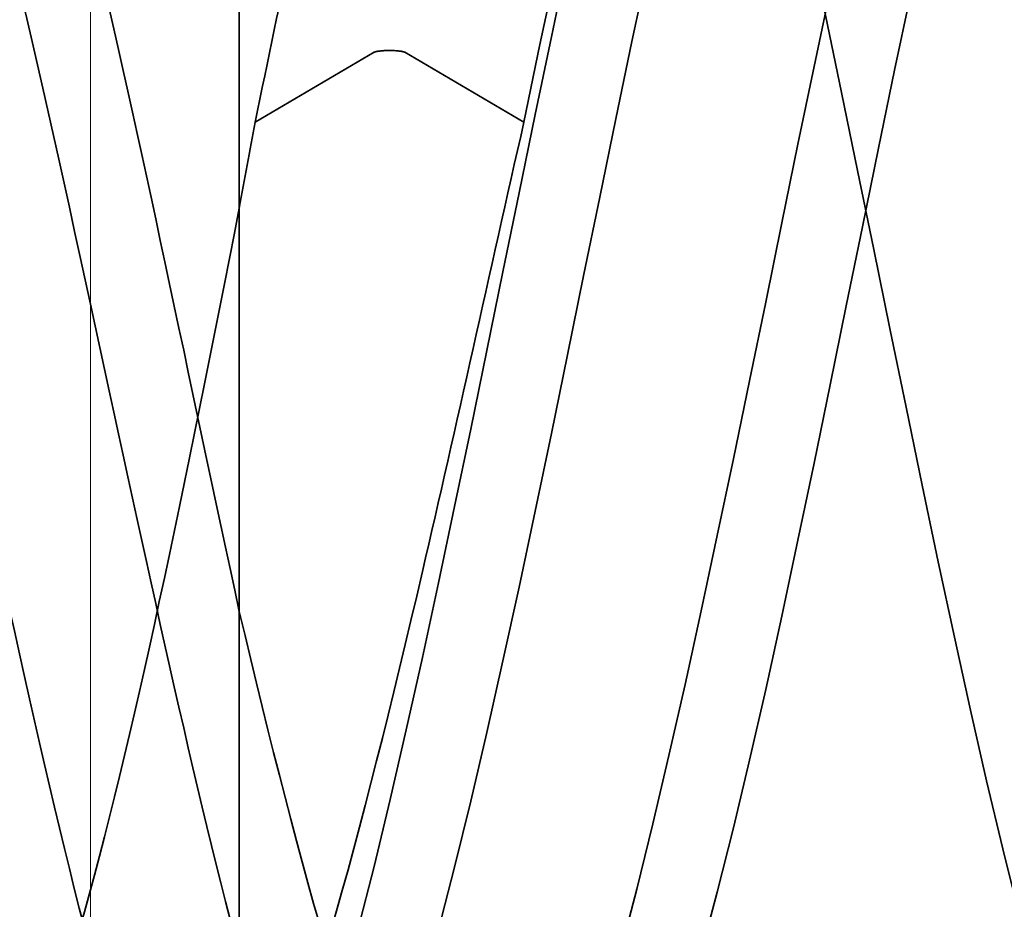
# Model space of a CAD drawing. Units: inches. Extents: x 0.6 to 33.4, y 0.6 to 21.4.
# Drawn here: x 7.8 to 7.8, y 7.9 to 7.9 of the extents above; entities that cross this region are included whole.
import ezdxf

# ---------------------------------------------------------------- set-up
doc = ezdxf.new("R2010")
doc.units = ezdxf.units.IN
doc.header["$LTSCALE"] = 2
doc.header["$MEASUREMENT"] = 0
doc.linetypes.add('DASHED', pattern=[0.2067, 0.1654, -0.0413])
doc.layers.add('Hatch (ANSI)', color=7, linetype='Continuous', lineweight=18)
doc.layers.add('Hidden (ANSI)', color=7, linetype='DASHED', lineweight=35)

msp = doc.modelspace()

# ---------------------------------------------------------------- hatches: boundary and pattern name
at = {"layer": 'Hatch (ANSI)', "true_color": 0x804000}
h = msp.add_hatch(dxfattribs=at)
h.set_pattern_fill('INSUL', color=36, scale=0.75, angle=90, style=0)
h.set_pattern_definition([(90, (0, 0), (-0.28125, 1.722159561300965e-17), []), (90, (-0.09375, 5.740531871003218e-18), (-0.28125, 1.722159561300965e-17), [0.09375, -0.09375]), (90, (-0.1875, 1.148106374200644e-17), (-0.28125, 1.722159561300965e-17), [0.09375, -0.09375])])
h.paths.add_polyline_path([(8.18985513384365, 2.474202061089554), (7.68985513384365, 2.474202061089557), (7.68985513384365, 14.32333723963226), (8.18985513384365, 14.32333723963226)])

# ---------------------------------------------------------------- linework, layer by layer
at = {"layer": 'Hidden (ANSI)', "ltscale": 0.1176106333732605}
msp.add_line((7.790855133843634, 7.981337239632268), (7.790855133843627, 7.895228428631135), dxfattribs=at)
at = {"layer": 'Hidden (ANSI)', "ltscale": 0.02866422943770885}
for p, q in [((7.799386723417144, 7.930604923129667), (7.791855133843653, 7.926177087996576)), ((7.808855133843654, 7.926177087996576), (7.801323544270167, 7.930604923129667))]:
    msp.add_line(p, q, dxfattribs=at)
at = {"layer": 'Hidden (ANSI)', "ltscale": 0.07146215438842773}
msp.add_line((7.790855133843642, 7.895228428631135), (7.790855133843634, 7.851566448265417), dxfattribs=at)
at = {"layer": 'Hidden (ANSI)', "ltscale": 0.00241186679340899}
msp.add_ellipse((7.800355133843657, 7.930567174189868), major_axis=(0.001000000000000059, 1.528127471455947e-17), ratio=0.1513822825272975, start_param=0.2520210537612523, end_param=2.889571599828345, dxfattribs=at)
at = {"layer": 'Hidden (ANSI)', "ltscale": 1.076981782913208}
for points, knots in [([(8.414355133843658, 7.976482378325842), (8.408915855227782, 7.986631734344544), (8.403476576611908, 7.979457555076883), (8.398037297996032, 7.95941495468514), (8.392598019380157, 7.939372354293397), (8.38715874076428, 7.907907400998679), (8.3817194621484, 7.884559606403483), (8.37628018353252, 7.861211811808285), (8.37084090491664, 7.847665713005458), (8.36540162630076, 7.852333340747034), (8.359962347684878, 7.857000968488608), (8.354523069068998, 7.879545554689947), (8.34908379045312, 7.905967072097603), (8.34364451183724, 7.932388589505259), (8.338205233221364, 7.96078073275317), (8.33276595460549, 7.973512183364043), (8.327326675989616, 7.986243633974915), (8.321887397373741, 7.982395821215556), (8.316448118757865, 7.964358209368702), (8.311008840141989, 7.946320597521848), (8.305569561526113, 7.915394595425005), (8.300130282910233, 7.890785029830338), (8.294691004294354, 7.866175464235672), (8.289251725678472, 7.84965790867387), (8.283812447062592, 7.851489647353226), (8.278373168446711, 7.853321386032584), (8.272933889830831, 7.873370259500644), (8.267494611214953, 7.899186060313053), (8.262055332599076, 7.925001861125464), (8.256616053983198, 7.954721986205397), (8.251176775367322, 7.969890449828431), (8.245737496751447, 7.985058913451465), (8.240298218135573, 7.984581315051825), (8.234858939519698, 7.968754239829677), (8.229419660903822, 7.952927164607528), (8.223980382287944, 7.922892531778167), (8.218541103672067, 7.897301634135488), (8.213101825056189, 7.871710736492808), (8.207662546440307, 7.852409950410504), (8.202223267824428, 7.851384926401385), (8.196783989208546, 7.850359902392268), (8.191344710592665, 7.867684595662573), (8.185905431976785, 7.892600495243157), (8.180466153360907, 7.917516394823742), (8.175026874745031, 7.948225825269327), (8.169587596129155, 7.965658449278687), (8.164148317513279, 7.983091073288049), (8.158709038897404, 7.985989131733242), (8.15326976028153, 7.972552950987418), (8.147830481665654, 7.959116770241594), (8.14239120304978, 7.930315767127412), (8.1369519244339, 7.904035159183318), (8.131512645818022, 7.877754551239222), (8.12607336720214, 7.855890477251427), (8.120634088586261, 7.852020371241867), (8.11519480997038, 7.848150265232309), (8.109755531354498, 7.862553354307416), (8.10431625273862, 7.886285422867733), (8.09887697412274, 7.91001749142805), (8.093437695506863, 7.94136627711762), (8.087998416890986, 7.960864407588294), (8.082559138275112, 7.980362538058967), (8.077119859659238, 7.986603228447823), (8.071680581043363, 7.975711054529105), (8.066241302427487, 7.964818880610387), (8.060802023811611, 7.93757970979924), (8.055362745195733, 7.910908872912192), (8.049923466579855, 7.884238036025145), (8.044484187963974, 7.86005982676156), (8.039044909348094, 7.853388740646295), (8.033605630732213, 7.846717654531029), (8.028166352116331, 7.858035008630881), (8.022727073500452, 7.880312806759988), (8.017287794884574, 7.902590604889096), (8.011848516268696, 7.934221509911504), (8.00640923765282, 7.955562955385314), (8.000969959036944, 7.976904400859123), (7.995530680421069, 7.986416607240313), (7.990091401805194, 7.978192562202832), (7.98465212318932, 7.96996851716535), (7.979212844573444, 7.944601583344045), (7.973773565957566, 7.917844445736681), (7.968334287341689, 7.891087308129316), (7.962895008725808, 7.864870487008992), (7.957455730109928, 7.855474441325158), (7.952016451494047, 7.846078395641324), (7.946577172878166, 7.854181047559864), (7.941137894262286, 7.874750708023737), (7.935698615646406, 7.895320368487611), (7.930259337030528, 7.926872942033435), (7.924820058414652, 7.949814505507645), (7.919380779798776, 7.972756068981858), (7.913941501182903, 7.985431394757592), (7.908502222567027, 7.979969195922693), (7.903062943951152, 7.974506997087793), (7.897623665335277, 7.951301369817315), (7.8921843867194, 7.924762843154397), (7.886745108103522, 7.898224316491481), (7.881305829487642, 7.870267637988452), (7.875866550871761, 7.858253705621562), (7.870427272255881, 7.846239773254671), (7.86498799364, 7.851035389009028), (7.85954871502412, 7.869662509701295), (7.85410943640824, 7.888289630393563), (7.848670157792362, 7.919404314281782), (7.843230879176485, 7.943684564566937), (7.837791600560609, 7.967964814852091), (7.832352321944733, 7.983658818014394), (7.826913043328859, 7.981020710012443), (7.821473764712985, 7.978382602010491), (7.816034486097109, 7.957602721626227), (7.810595207481232, 7.931585226385759), (7.805155928865355, 7.905567731145292), (7.799716650249477, 7.876189776324122), (7.794277371633595, 7.861694862356179), (7.793469959036951, 7.859543221127356), (7.792662546440307, 7.857698682688988), (7.791855133843663, 7.856192100938718)], [0, 0, 0, 0, 1.235276945094198, 1.235276945094198, 1.235276945094198, 2.470553890188397, 2.470553890188397, 2.470553890188397, 3.705830835282596, 3.705830835282596, 3.705830835282596, 4.941107780376794, 4.941107780376794, 4.941107780376794, 6.176384725470992, 6.176384725470992, 6.176384725470992, 7.411661670565191, 7.411661670565191, 7.411661670565191, 8.646938615659389, 8.646938615659389, 8.646938615659389, 9.882215560753588, 9.882215560753588, 9.882215560753588, 11.11749250584779, 11.11749250584779, 11.11749250584779, 12.35276945094199, 12.35276945094199, 12.35276945094199, 13.58804639603619, 13.58804639603619, 13.58804639603619, 14.82332334113038, 14.82332334113038, 14.82332334113038, 16.05860028622458, 16.05860028622458, 16.05860028622458, 17.29387723131878, 17.29387723131878, 17.29387723131878, 18.52915417641298, 18.52915417641298, 18.52915417641298, 19.76443112150718, 19.76443112150718, 19.76443112150718, 20.99970806660138, 20.99970806660138, 20.99970806660138, 22.23498501169558, 22.23498501169558, 22.23498501169558, 23.47026195678978, 23.47026195678978, 23.47026195678978, 24.70553890188398, 24.70553890188398, 24.70553890188398, 25.94081584697818, 25.94081584697818, 25.94081584697818, 27.17609279207237, 27.17609279207237, 27.17609279207237, 28.41136973716657, 28.41136973716657, 28.41136973716657, 29.64664668226077, 29.64664668226077, 29.64664668226077, 30.88192362735497, 30.88192362735497, 30.88192362735497, 32.11720057244917, 32.11720057244917, 32.11720057244917, 33.35247751754337, 33.35247751754337, 33.35247751754337, 34.58775446263757, 34.58775446263757, 34.58775446263757, 35.82303140773177, 35.82303140773177, 35.82303140773177, 37.05830835282597, 37.05830835282597, 37.05830835282597, 38.29358529792017, 38.29358529792017, 38.29358529792017, 39.52886224301437, 39.52886224301437, 39.52886224301437, 40.76413918810857, 40.76413918810857, 40.76413918810857, 41.99941613320276, 41.99941613320276, 41.99941613320276, 43.23469307829696, 43.23469307829696, 43.23469307829696, 44.46997002339116, 44.46997002339116, 44.46997002339116, 45.70524696848536, 45.70524696848536, 45.70524696848536, 46.94052391357956, 46.94052391357956, 46.94052391357956, 47.12388980384689, 47.12388980384689, 47.12388980384689, 47.12388980384689]), ([(8.414355133843637, 7.906497391268027), (8.40891585522776, 7.932953273968656), (8.403476576611883, 7.961229023909529), (8.398037297996009, 7.973765602026961), (8.392598019380133, 7.986302180144393), (8.387158740764258, 7.982195075703116), (8.381719462148384, 7.963994771271189), (8.376280183532508, 7.945794466839261), (8.37084090491663, 7.914814109480392), (8.365401626300752, 7.890292280176828), (8.359962347684872, 7.865770450873264), (8.354523069068993, 7.849476393005917), (8.349083790453111, 7.851528600308707), (8.34364451183723, 7.853580807611497), (8.33820523322135, 7.873831213880155), (8.33276595460547, 7.899704461238397), (8.327326675989593, 7.925577708596639), (8.321887397373716, 7.955207049214825), (8.31644811875784, 7.970192873871843), (8.311008840141966, 7.985178698528863), (8.305569561526092, 7.984439784011157), (8.300130282910215, 7.968434990964625), (8.29469100429434, 7.952430197918095), (8.289251725678465, 7.922314267851204), (8.283812447062585, 7.896788978562581), (8.278373168446706, 7.871263689273958), (8.272933889830824, 7.852170683512218), (8.267494611214945, 7.851366581692895), (8.262055332599063, 7.850562479873572), (8.256616053983182, 7.868105297726399), (8.251176775367304, 7.893101070472053), (8.245737496751426, 7.918096843217705), (8.240298218135548, 7.948742132583551), (8.234858939519672, 7.966006432421461), (8.229419660903798, 7.983270732259371), (8.223980382287923, 7.985908427985043), (8.218541103672049, 7.972281529363664), (8.213101825056173, 7.958654630742285), (8.207662546440297, 7.929746314839877), (8.202223267824419, 7.903508439671069), (8.19678398920854, 7.877270564502261), (8.19134471059266, 7.855596185695036), (8.18590543197678, 7.851944937917015), (8.180466153360898, 7.848293690138992), (8.175026874745017, 7.862929009934134), (8.169587596129137, 7.886762468082003), (8.164148317513257, 7.910595926229872), (8.158709038897381, 7.941907945143075), (8.153269760281505, 7.961253984379379), (8.147830481665629, 7.980600023615684), (8.142391203049755, 7.986584271653774), (8.13695192443388, 7.975490553138892), (8.131512645818006, 7.96439683462401), (8.12607336720213, 7.937025558359641), (8.12063408858625, 7.910374091706647), (8.115194809970372, 7.883722625053653), (8.109755531354493, 7.859713864154229), (8.104316252738613, 7.853257078307515), (8.098876974122732, 7.846800292460801), (8.09343769550685, 7.858361337026926), (8.08799841689097, 7.88076088577836), (8.082559138275093, 7.903160434529796), (8.077119859659213, 7.934782366055969), (8.071680581043339, 7.95598968639215), (8.066241302427462, 7.977197006728331), (8.060802023811588, 7.98645961342306), (8.055362745195714, 7.978025493775548), (8.049923466579838, 7.969591374128036), (8.044484187963961, 7.944069047599672), (8.039044909348085, 7.917307696951118), (8.033605630732206, 7.890546346302565), (8.028166352116326, 7.864476795776704), (8.022727073500445, 7.855288050334093), (8.017287794884565, 7.846099304891482), (8.011848516268683, 7.854454330041421), (8.006409237652804, 7.875164714749982), (8.000969959036924, 7.895875099458541), (7.995530680421047, 7.927446595045978), (7.99009140180517, 7.950273527905833), (7.984652123189295, 7.973100460765686), (7.979212844573421, 7.98553587383905), (7.973773565957544, 7.979857464290991), (7.96833428734167, 7.974179054742933), (7.962895008725795, 7.950796518293239), (7.957455730109918, 7.924230243323711), (7.952016451494041, 7.897663968354182), (7.94657717287816, 7.869830704449993), (7.94113789426228, 7.858014710001651), (7.935698615646399, 7.846198715553308), (7.930259337030518, 7.8512525113784), (7.924820058414638, 7.870037726310883), (7.919380779798758, 7.888822941243367), (7.91394150118288, 7.919984227084426), (7.908502222567003, 7.944170647554672), (7.903062943951127, 7.968357068024917), (7.897623665335253, 7.983823579400444), (7.892184386719377, 7.980965588417069), (7.886745108103502, 7.978107597433695), (7.881305829487627, 7.95713130737126), (7.87586655087175, 7.931062844765314), (7.870427272255873, 7.904994382159369), (7.864987993639993, 7.87571457956711), (7.859548715024113, 7.861405985588288), (7.854109436408233, 7.847097391609466), (7.848670157792352, 7.848792367446576), (7.843230879176472, 7.865438345192559), (7.837791600560591, 7.882084322938541), (7.832352321944712, 7.912480299781522), (7.826913043328837, 7.937750590872089), (7.82147376471296, 7.963020881962656), (7.816034486097084, 7.981342242603517), (7.810595207481209, 7.981337238496183), (7.805155928865335, 7.981332234388851), (7.79971665024946, 7.963001226578321), (7.794277371633583, 7.937727640186647), (7.793469959036941, 7.933976000777069), (7.792662546440297, 7.930104228791582), (7.791855133843653, 7.926177087996576)], [0, 0, 0, 0, 1.235276945094198, 1.235276945094198, 1.235276945094198, 2.470553890188397, 2.470553890188397, 2.470553890188397, 3.705830835282596, 3.705830835282596, 3.705830835282596, 4.941107780376794, 4.941107780376794, 4.941107780376794, 6.176384725470992, 6.176384725470992, 6.176384725470992, 7.411661670565191, 7.411661670565191, 7.411661670565191, 8.646938615659389, 8.646938615659389, 8.646938615659389, 9.882215560753588, 9.882215560753588, 9.882215560753588, 11.11749250584779, 11.11749250584779, 11.11749250584779, 12.35276945094199, 12.35276945094199, 12.35276945094199, 13.58804639603619, 13.58804639603619, 13.58804639603619, 14.82332334113038, 14.82332334113038, 14.82332334113038, 16.05860028622458, 16.05860028622458, 16.05860028622458, 17.29387723131878, 17.29387723131878, 17.29387723131878, 18.52915417641298, 18.52915417641298, 18.52915417641298, 19.76443112150718, 19.76443112150718, 19.76443112150718, 20.99970806660138, 20.99970806660138, 20.99970806660138, 22.23498501169558, 22.23498501169558, 22.23498501169558, 23.47026195678978, 23.47026195678978, 23.47026195678978, 24.70553890188398, 24.70553890188398, 24.70553890188398, 25.94081584697818, 25.94081584697818, 25.94081584697818, 27.17609279207237, 27.17609279207237, 27.17609279207237, 28.41136973716657, 28.41136973716657, 28.41136973716657, 29.64664668226077, 29.64664668226077, 29.64664668226077, 30.88192362735497, 30.88192362735497, 30.88192362735497, 32.11720057244917, 32.11720057244917, 32.11720057244917, 33.35247751754337, 33.35247751754337, 33.35247751754337, 34.58775446263757, 34.58775446263757, 34.58775446263757, 35.82303140773177, 35.82303140773177, 35.82303140773177, 37.05830835282597, 37.05830835282597, 37.05830835282597, 38.29358529792017, 38.29358529792017, 38.29358529792017, 39.52886224301437, 39.52886224301437, 39.52886224301437, 40.76413918810857, 40.76413918810857, 40.76413918810857, 41.99941613320276, 41.99941613320276, 41.99941613320276, 43.23469307829696, 43.23469307829696, 43.23469307829696, 44.46997002339116, 44.46997002339116, 44.46997002339116, 45.70524696848536, 45.70524696848536, 45.70524696848536, 46.94052391357956, 46.94052391357956, 46.94052391357956, 47.12388980384689, 47.12388980384689, 47.12388980384689, 47.12388980384689]), ([(7.808855133843664, 7.856192100938716), (7.814294412459543, 7.866341456957419), (7.819733691075425, 7.893082074958799), (7.825172969691302, 7.919808221865744), (7.830612248307179, 7.946534368772689), (7.836051526923055, 7.971317760282794), (7.84149080553893, 7.978768087011995), (7.846930084154804, 7.986218413741194), (7.852369362770679, 7.975798136622234), (7.857808641386556, 7.953978173433378), (7.863247920002432, 7.932158210244523), (7.868687198618309, 7.900512865454079), (7.874126477234189, 7.878693672496917), (7.879565755850068, 7.856874479539753), (7.88500503446595, 7.846455687312168), (7.890444313081829, 7.853907291485472), (7.895883591697711, 7.861358895658777), (7.90132287031359, 7.886143264998466), (7.906762148929469, 7.912869482895277), (7.912201427545348, 7.939595700792091), (7.917640706161223, 7.966335477821716), (7.923079984777098, 7.97648360314451), (7.928519263392973, 7.986631728467304), (7.933958542008847, 7.979456017573956), (7.939397820624723, 7.959412535755373), (7.944837099240599, 7.939369053936791), (7.950276377856476, 7.907903933008796), (7.955715656472356, 7.88455678867295), (7.961154935088234, 7.861209644337104), (7.966594213704115, 7.847664966770222), (7.972033492319997, 7.852333904146949), (7.977472770935877, 7.857002841523675), (7.982912049551758, 7.87954853126955), (7.988351328167637, 7.905970260837838), (7.993790606783515, 7.932391990406129), (7.999229885399391, 7.960783439123435), (8.004669164015267, 7.97351371981102), (8.010108442631141, 7.986244000498606), (8.015547721247016, 7.982394626832924), (8.02098699986289, 7.964356032408408), (8.026426278478766, 7.946317437983892), (8.031865557094644, 7.915391102530761), (8.037304835710522, 7.890782059813058), (8.042744114326402, 7.866173017095355), (8.048183392942281, 7.849656802918336), (8.053622671558163, 7.851489868499911), (8.059061950174044, 7.853322934081486), (8.064501228789924, 7.873373024233562), (8.069940507405803, 7.899189175959689), (8.075379786021683, 7.925005327685815), (8.080819064637558, 7.954724912590835), (8.086258343253434, 7.969892280395094), (8.09169762186931, 7.985059648199355), (8.097136900485184, 7.984580477400109), (8.10257617910106, 7.968752329646464), (8.108015457716935, 7.952924181892819), (8.11345473633281, 7.922889053782933), (8.118894014948689, 7.897298545676368), (8.12433329356457, 7.871708037569806), (8.12977257218045, 7.852408497735337), (8.135211850796331, 7.851384802774754), (8.14065112941221, 7.850361107814172), (8.146090408028092, 7.867687117043219), (8.15152968664397, 7.892603502291759), (8.15696896525985, 7.917519887540297), (8.162408243875728, 7.948228938322236), (8.167847522491602, 7.965660553104769), (8.173286801107478, 7.983092167887301), (8.17872607972335, 7.985988660357926), (8.184165358339227, 7.972551329348833), (8.189604636955103, 7.959113998339738), (8.195043915570979, 7.930312343664772), (8.200483194186857, 7.904031987476978), (8.205922472802735, 7.877751631289184), (8.211361751418615, 7.855888694210625), (8.216801030034496, 7.852019904250711), (8.222240308650377, 7.848151114290796), (8.227679587266259, 7.86255560360333), (8.233118865882137, 7.886288287051397), (8.238558144498018, 7.910020970499464), (8.243997423113894, 7.941369541363126), (8.24943670172977, 7.960866760699586), (8.254875980345647, 7.980363980036047), (8.260315258961521, 7.986603128720474), (8.265754537577395, 7.97570973991457), (8.27119381619327, 7.964816351108664), (8.276633094809146, 7.937576379881354), (8.282072373425024, 7.910905654101895), (8.287511652040903, 7.884234928322436), (8.292950930656783, 7.860057733673812), (8.298390209272664, 7.853387935612222), (8.303829487888544, 7.846718137550634), (8.309268766504426, 7.858036960210152), (8.314708045120305, 7.880315495439837), (8.320147323736185, 7.902594030669522), (8.325586602352063, 7.934224888151808), (8.331025880967937, 7.955565530966876), (8.336465159583815, 7.976906173781943), (8.34190443819969, 7.98641688029738), (8.347343716815564, 7.978191569593072), (8.35278299543144, 7.969966258888764), (8.358222274047314, 7.944598384917078), (8.363661552663192, 7.917841216502461), (8.369100831279068, 7.891084048087847), (8.374540109894948, 7.864868107726132), (8.37997938851083, 7.855473307421956), (8.38541866712671, 7.846078507117781), (8.390857945742592, 7.854182679183218), (8.396297224358472, 7.874753190560847), (8.401736502974352, 7.895323701938476), (8.40717578159023, 7.926876395771714), (8.412615060206107, 7.949817274209372), (8.418054338821982, 7.972758152647029), (8.423493617437856, 7.985432037487445), (8.428932896053732, 7.979968536629019), (8.429740308650373, 7.979157528455622), (8.430547721247017, 7.977988960076111), (8.431355133843658, 7.976482378325842)], [-47.12388980384689, -47.12388980384689, -47.12388980384689, -47.12388980384689, -45.88861285875269, -45.88861285875269, -45.88861285875269, -44.65333591365848, -44.65333591365848, -44.65333591365848, -43.41805896856427, -43.41805896856427, -43.41805896856427, -42.18278202347007, -42.18278202347007, -42.18278202347007, -40.94750507837586, -40.94750507837586, -40.94750507837586, -39.71222813328166, -39.71222813328166, -39.71222813328166, -38.47695118818745, -38.47695118818745, -38.47695118818745, -37.24167424309324, -37.24167424309324, -37.24167424309324, -36.00639729799904, -36.00639729799904, -36.00639729799904, -34.77112035290483, -34.77112035290483, -34.77112035290483, -33.53584340781062, -33.53584340781062, -33.53584340781062, -32.30056646271642, -32.30056646271642, -32.30056646271642, -31.06528951762221, -31.06528951762221, -31.06528951762221, -29.83001257252801, -29.83001257252801, -29.83001257252801, -28.5947356274338, -28.5947356274338, -28.5947356274338, -27.35945868233959, -27.35945868233959, -27.35945868233959, -26.12418173724539, -26.12418173724539, -26.12418173724539, -24.88890479215118, -24.88890479215118, -24.88890479215118, -23.65362784705697, -23.65362784705697, -23.65362784705697, -22.41835090196277, -22.41835090196277, -22.41835090196277, -21.18307395686856, -21.18307395686856, -21.18307395686856, -19.94779701177436, -19.94779701177436, -19.94779701177436, -18.71252006668015, -18.71252006668015, -18.71252006668015, -17.47724312158594, -17.47724312158594, -17.47724312158594, -16.24196617649174, -16.24196617649174, -16.24196617649174, -15.00668923139753, -15.00668923139753, -15.00668923139753, -13.77141228630332, -13.77141228630332, -13.77141228630332, -12.53613534120912, -12.53613534120912, -12.53613534120912, -11.30085839611491, -11.30085839611491, -11.30085839611491, -10.06558145102071, -10.06558145102071, -10.06558145102071, -8.830304505926499, -8.830304505926499, -8.830304505926499, -7.595027560832293, -7.595027560832293, -7.595027560832293, -6.359750615738086, -6.359750615738086, -6.359750615738086, -5.12447367064388, -5.12447367064388, -5.12447367064388, -3.889196725549674, -3.889196725549674, -3.889196725549674, -2.653919780455468, -2.653919780455468, -2.653919780455468, -1.418642835361261, -1.418642835361261, -1.418642835361261, -0.183365890267055, -0.183365890267055, -0.183365890267055, 0, 0, 0, 0]), ([(7.808855133843652, 7.926177087996576), (7.814294412459531, 7.952632970697207), (7.819733691075405, 7.975360201344895), (7.82517296969128, 7.980245331787547), (7.830612248307155, 7.985130462230199), (7.836051526923029, 7.971821031621868), (7.841490805538906, 7.948582101453608), (7.846930084154782, 7.92534317128535), (7.85236936277066, 7.893851424110927), (7.857808641386541, 7.873663010341049), (7.86324792000242, 7.853474596571171), (7.868687198618302, 7.846046104822913), (7.874126477234181, 7.85599057549537), (7.879565755850063, 7.865935046167826), (7.885005034465943, 7.892534988379869), (7.89044431308182, 7.919272027716329), (7.895883591697698, 7.94600906705279), (7.901322870313574, 7.970954133325406), (7.906762148929448, 7.978616518275585), (7.912201427545324, 7.986278903225761), (7.917640706161198, 7.976105767842705), (7.923079984777074, 7.954414556649185), (7.92851926339295, 7.932723345455665), (7.933958542008828, 7.901079073498194), (7.939397820624706, 7.879132607990018), (7.944837099240586, 7.857186142481842), (7.950276377856468, 7.846520914999538), (7.955715656472349, 7.853759955750139), (7.961154935088229, 7.860998996500737), (7.96659421370411, 7.885620010643444), (7.972033492319987, 7.912333523981347), (7.977472770935866, 7.939047037319249), (7.982912049551741, 7.965925677058546), (7.988351328167617, 7.976277999607186), (7.993790606783492, 7.986630322155827), (7.999229885399366, 7.979709410229646), (8.004669164015242, 7.95981310077805), (8.010108442631116, 7.939916791326455), (8.015547721246994, 7.908480597718618), (8.020986999862874, 7.885026171996578), (8.026426278478754, 7.86157174627454), (8.031865557094633, 7.847791318938239), (8.037304835710515, 7.852242437087871), (8.042744114326396, 7.856693555237504), (8.048183392942276, 7.879055071897189), (8.053622671558154, 7.905440644693279), (8.059061950174033, 7.931826217489369), (8.06450122878991, 7.960332134449844), (8.069940507405784, 7.973256424433294), (8.07537978602166, 7.986180714416744), (8.080819064637534, 7.982590893381169), (8.08625834325341, 7.964716214588715), (8.091697621869287, 7.946841535796261), (8.097136900485161, 7.915971652508434), (8.10257617910104, 7.891276542097214), (8.10801545771692, 7.866581431685995), (8.113454736332802, 7.849842839717548), (8.118894014948683, 7.851455312432366), (8.124333293564563, 7.853067785147184), (8.129772572180444, 7.872914983073108), (8.135211850796322, 7.898671937839193), (8.1406511294122, 7.924428892605278), (8.146090408028078, 7.954237246861095), (8.151529686643954, 7.969586225193207), (8.156968965259827, 7.984935203525318), (8.162408243875701, 7.984717381280298), (8.167847522491577, 7.969068024518898), (8.173286801107453, 7.953418667757499), (8.17872607972333, 7.923466873355929), (8.184165358339209, 7.897812492035188), (8.189604636955087, 7.872158110714448), (8.195043915570967, 7.85265209917851), (8.200483194186848, 7.851407551483317), (8.20592247280273, 7.850163003788126), (8.21136175141861, 7.867269713714752), (8.216801030034489, 7.892104536395923), (8.222240308650369, 7.916939359077093), (8.227679587266245, 7.947710468743987), (8.23311886588212, 7.965309225738814), (8.238558144497997, 7.982907982733643), (8.243997423113871, 7.986064641478296), (8.249436701729746, 7.972818939404179), (8.25487598034562, 7.959573237330062), (8.260315258961498, 7.930880848274963), (8.265754537577376, 7.904559541221222), (8.271193816193254, 7.878238234167481), (8.276633094809135, 7.856187084331111), (8.282072373425015, 7.852099698501877), (8.287511652040896, 7.848012312672642), (8.292950930656778, 7.862183594637451), (8.298390209272656, 7.8858132793592), (8.303829487888535, 7.90944296408095), (8.309268766504413, 7.940826176170068), (8.314708045120287, 7.960474164729797), (8.320147323736165, 7.980122153289524), (8.32558660235204, 7.986617321236173), (8.331025880967914, 7.975926215595411), (8.33646515958379, 7.965235109954651), (8.341904438199665, 7.938129091119516), (8.347343716815542, 7.911440803479008), (8.35278299543142, 7.884752515838503), (8.3582222740473, 7.860407512159152), (8.363661552663181, 7.853523866108504), (8.369100831279061, 7.846640220057856), (8.374540109894943, 7.857714584844808), (8.379979388510822, 7.879869858913919), (8.385418667126704, 7.902025132983032), (8.390857945742582, 7.933662819276283), (8.396297224358458, 7.955136140230945), (8.401736502974332, 7.976609461185604), (8.407175781590206, 7.986369122477222), (8.412615060206083, 7.9783544440451), (8.418054338821957, 7.970339765612978), (8.423493617437833, 7.945129004347771), (8.428932896053709, 7.918377863203656), (8.429740308650352, 7.914406893915326), (8.430547721246995, 7.910424532063026), (8.431355133843637, 7.906497391268027)], [-47.12388980384689, -47.12388980384689, -47.12388980384689, -47.12388980384689, -45.88861285875269, -45.88861285875269, -45.88861285875269, -44.65333591365848, -44.65333591365848, -44.65333591365848, -43.41805896856427, -43.41805896856427, -43.41805896856427, -42.18278202347007, -42.18278202347007, -42.18278202347007, -40.94750507837586, -40.94750507837586, -40.94750507837586, -39.71222813328166, -39.71222813328166, -39.71222813328166, -38.47695118818745, -38.47695118818745, -38.47695118818745, -37.24167424309324, -37.24167424309324, -37.24167424309324, -36.00639729799904, -36.00639729799904, -36.00639729799904, -34.77112035290483, -34.77112035290483, -34.77112035290483, -33.53584340781062, -33.53584340781062, -33.53584340781062, -32.30056646271642, -32.30056646271642, -32.30056646271642, -31.06528951762221, -31.06528951762221, -31.06528951762221, -29.83001257252801, -29.83001257252801, -29.83001257252801, -28.5947356274338, -28.5947356274338, -28.5947356274338, -27.35945868233959, -27.35945868233959, -27.35945868233959, -26.12418173724539, -26.12418173724539, -26.12418173724539, -24.88890479215118, -24.88890479215118, -24.88890479215118, -23.65362784705697, -23.65362784705697, -23.65362784705697, -22.41835090196277, -22.41835090196277, -22.41835090196277, -21.18307395686856, -21.18307395686856, -21.18307395686856, -19.94779701177436, -19.94779701177436, -19.94779701177436, -18.71252006668015, -18.71252006668015, -18.71252006668015, -17.47724312158594, -17.47724312158594, -17.47724312158594, -16.24196617649174, -16.24196617649174, -16.24196617649174, -15.00668923139753, -15.00668923139753, -15.00668923139753, -13.77141228630332, -13.77141228630332, -13.77141228630332, -12.53613534120912, -12.53613534120912, -12.53613534120912, -11.30085839611491, -11.30085839611491, -11.30085839611491, -10.06558145102071, -10.06558145102071, -10.06558145102071, -8.830304505926499, -8.830304505926499, -8.830304505926499, -7.595027560832293, -7.595027560832293, -7.595027560832293, -6.359750615738086, -6.359750615738086, -6.359750615738086, -5.12447367064388, -5.12447367064388, -5.12447367064388, -3.889196725549674, -3.889196725549674, -3.889196725549674, -2.653919780455468, -2.653919780455468, -2.653919780455468, -1.418642835361261, -1.418642835361261, -1.418642835361261, -0.183365890267055, -0.183365890267055, -0.183365890267055, 0, 0, 0, 0])]:
    msp.add_open_spline(points, degree=3, knots=knots, dxfattribs=at)
at = {"layer": 'Hidden (ANSI)', "ltscale": 1.205007553100586}
msp.add_open_spline([(8.18985513384365, 7.898237891912222), (8.188538566554687, 7.90440514433238), (8.187221999265722, 7.910842331545427), (8.18590543197676, 7.917319848580584), (8.18046615336088, 7.944081124049497), (8.175026874745004, 7.969599952064087), (8.16958759612913, 7.9780293224158), (8.164148317513256, 7.986458692767513), (8.158709038897381, 7.977190428655367), (8.153269760281505, 7.955980055996023), (8.147830481665629, 7.93476968333668), (8.142391203049753, 7.903147524805891), (8.136951924433873, 7.880750715336637), (8.131512645817992, 7.858353905867382), (8.126073367202112, 7.846798369231761), (8.12063408858623, 7.853260011271739), (8.115194809970351, 7.859721653311717), (8.10975553135447, 7.88373426829413), (8.104316252738592, 7.910386193561785), (8.098876974122716, 7.937038118829441), (8.093437695506838, 7.964406425151222), (8.087998416890963, 7.975495589479432), (8.082559138275087, 7.986584753807643), (8.077119859659213, 7.980594695922139), (8.071680581043339, 7.961245199051491), (8.066241302427462, 7.941895702180842), (8.060802023811585, 7.910582827313754), (8.055362745195705, 7.886751646433712), (8.049923466579827, 7.862920465553671), (8.044484187963945, 7.848290391943812), (8.039044909348064, 7.851946596980926), (8.033605630732184, 7.855602802018039), (8.028166352116303, 7.877281491493253), (8.022727073500425, 7.903520353844872), (8.017287794884547, 7.929759216196488), (8.011848516268671, 7.95866512457155), (8.006409237652797, 7.972287716012743), (8.00096995903692, 7.985910307453934), (7.995530680421046, 7.98326671565712), (7.99009140180517, 7.965998592275248), (7.984652123189295, 7.948730468893376), (7.979212844573418, 7.918083704378413), (7.973773565957539, 7.89308972093557), (7.96833428734166, 7.868095737492728), (7.962895008725779, 7.850557844296921), (7.957455730109898, 7.851366947950585), (7.952016451494018, 7.852176051604251), (7.946577172878137, 7.871273775496654), (7.941137894262258, 7.896800569286766), (7.93569861564638, 7.922327363076879), (7.930259337030503, 7.952441475466707), (7.924820058414627, 7.96844225742212), (7.919380779798753, 7.98444303937753), (7.913941501182879, 7.985176038789202), (7.908502222567003, 7.970186068249897), (7.903062943951127, 7.955196097710593), (7.897623665335251, 7.925564679558161), (7.892184386719373, 7.899692713147664), (7.886745108103494, 7.873820746737167), (7.881305829487613, 7.853574887478209), (7.875866550871732, 7.851527669586478), (7.870427272255852, 7.849480451694747), (7.86498799363997, 7.865779581389847), (7.859548715024093, 7.890303415368994), (7.854109436408212, 7.91482724934814), (7.848670157792335, 7.945806399593618), (7.84323087917646, 7.964003034731989), (7.837791600560585, 7.982199669870359), (7.832352321944711, 7.986300907576455), (7.826913043328835, 7.973759908482924), (7.82147376471296, 7.961218909389395), (7.816034486097084, 7.932940503203746), (7.810595207481206, 7.906485378498722), (7.805155928865327, 7.880030253793697), (7.799716650249447, 7.85730714069282), (7.794277371633566, 7.852426930380977), (7.793469959036922, 7.851702506508195), (7.792662546440278, 7.851337239632269), (7.791855133843634, 7.851337239632269)], degree=3, knots=[16.99488074050204, 16.99488074050204, 16.99488074050204, 16.99488074050204, 17.29387723131878, 17.29387723131878, 17.29387723131878, 18.52915417641298, 18.52915417641298, 18.52915417641298, 19.76443112150718, 19.76443112150718, 19.76443112150718, 20.99970806660138, 20.99970806660138, 20.99970806660138, 22.23498501169558, 22.23498501169558, 22.23498501169558, 23.47026195678978, 23.47026195678978, 23.47026195678978, 24.70553890188398, 24.70553890188398, 24.70553890188398, 25.94081584697818, 25.94081584697818, 25.94081584697818, 27.17609279207237, 27.17609279207237, 27.17609279207237, 28.41136973716657, 28.41136973716657, 28.41136973716657, 29.64664668226077, 29.64664668226077, 29.64664668226077, 30.88192362735497, 30.88192362735497, 30.88192362735497, 32.11720057244917, 32.11720057244917, 32.11720057244917, 33.35247751754337, 33.35247751754337, 33.35247751754337, 34.58775446263757, 34.58775446263757, 34.58775446263757, 35.82303140773177, 35.82303140773177, 35.82303140773177, 37.05830835282597, 37.05830835282597, 37.05830835282597, 38.29358529792017, 38.29358529792017, 38.29358529792017, 39.52886224301437, 39.52886224301437, 39.52886224301437, 40.76413918810857, 40.76413918810857, 40.76413918810857, 41.99941613320276, 41.99941613320276, 41.99941613320276, 43.23469307829696, 43.23469307829696, 43.23469307829696, 44.46997002339116, 44.46997002339116, 44.46997002339116, 45.70524696848536, 45.70524696848536, 45.70524696848536, 46.94052391357956, 46.94052391357956, 46.94052391357956, 47.12388980384689, 47.12388980384689, 47.12388980384689, 47.12388980384689], dxfattribs=at)
at = {"layer": 'Hidden (ANSI)', "ltscale": 1.15753448009491}
msp.add_open_spline([(7.808855133843634, 7.851337239632269), (7.814294412459514, 7.851337239632269), (7.819733691075395, 7.869663424178282), (7.825172969691275, 7.894935363361125), (7.830612248307154, 7.920207302543969), (7.836051526923031, 7.950601632756934), (7.841490805538906, 7.967243691696105), (7.84693008415478, 7.983885750635276), (7.852369362770655, 7.985574818229637), (7.857808641386531, 7.971261995548738), (7.863247920002406, 7.956949172867841), (7.868687198618282, 7.927667126213893), (7.87412647723416, 7.901599797732956), (7.879565755850039, 7.875532469252019), (7.88500503446592, 7.854560609674471), (7.8904443130818, 7.851707594236345), (7.895883591697682, 7.848854578798219), (7.901322870313563, 7.864326251795105), (7.906762148929441, 7.888514814632767), (7.912201427545321, 7.91270337747043), (7.917640706161198, 7.943863631853731), (7.923079984777074, 7.962645282031192), (7.92851926339295, 7.981426932208655), (7.933958542008824, 7.986474887177575), (7.939397820624698, 7.974654402901942), (7.944837099240574, 7.962833918626309), (7.95027637785645, 7.934997839863537), (7.955715656472328, 7.90843217301124), (7.961154935088206, 7.881866506158945), (7.966594213704086, 7.858487956926804), (7.972033492319968, 7.852814437662952), (7.977472770935847, 7.847140918399101), (7.982912049551729, 7.859581771990638), (7.988351328167608, 7.882411317079645), (7.993790606783488, 7.905240862168652), (7.999229885399366, 7.936811953224594), (8.004669164015242, 7.957519167852181), (8.010108442631116, 7.978226382479767), (8.015547721246993, 7.986575700719746), (8.020986999862867, 7.977382255488574), (8.026426278478743, 7.9681888102574), (8.031865557094617, 7.942115906152857), (8.037304835710495, 7.915354630683946), (8.042744114326373, 7.888593355215032), (8.048183392942255, 7.863074527200443), (8.053622671558134, 7.854645156848735), (8.059061950174016, 7.846215786497024), (8.064501228789895, 7.855484050609174), (8.069940507405777, 7.876694423268519), (8.075379786021657, 7.897904795927865), (8.080819064637533, 7.929526954458654), (8.08625834325341, 7.951923763927907), (8.091697621869287, 7.974320573397159), (8.09713690048516, 7.985876110032777), (8.102576179101035, 7.979414467992795), (8.10801545771691, 7.972952825952813), (8.113454736332786, 7.948940210970397), (8.118894014948664, 7.922288285702741), (8.12433329356454, 7.895636360435085), (8.12977257218042, 7.868268054113306), (8.135211850796301, 7.857178889785099), (8.14065112941218, 7.846089725456893), (8.146090408028062, 7.852079783342401), (8.151529686643942, 7.871429280213053), (8.156968965259821, 7.890778777083704), (8.162408243875701, 7.922091651950794), (8.167847522491577, 7.945922832830833), (8.173286801107453, 7.969754013710872), (8.17872607972333, 7.984384087320727), (8.184165358339204, 7.98072788228361), (8.186504013408305, 7.979155871903634), (8.188842668477406, 7.974252173001779), (8.191181323546507, 7.967086811348831)], degree=3, knots=[-47.12388980384689, -47.12388980384689, -47.12388980384689, -47.12388980384689, -45.88861285875269, -45.88861285875269, -45.88861285875269, -44.65333591365848, -44.65333591365848, -44.65333591365848, -43.41805896856427, -43.41805896856427, -43.41805896856427, -42.18278202347007, -42.18278202347007, -42.18278202347007, -40.94750507837586, -40.94750507837586, -40.94750507837586, -39.71222813328166, -39.71222813328166, -39.71222813328166, -38.47695118818745, -38.47695118818745, -38.47695118818745, -37.24167424309324, -37.24167424309324, -37.24167424309324, -36.00639729799904, -36.00639729799904, -36.00639729799904, -34.77112035290483, -34.77112035290483, -34.77112035290483, -33.53584340781062, -33.53584340781062, -33.53584340781062, -32.30056646271642, -32.30056646271642, -32.30056646271642, -31.06528951762221, -31.06528951762221, -31.06528951762221, -29.83001257252801, -29.83001257252801, -29.83001257252801, -28.5947356274338, -28.5947356274338, -28.5947356274338, -27.35945868233959, -27.35945868233959, -27.35945868233959, -26.12418173724539, -26.12418173724539, -26.12418173724539, -24.88890479215118, -24.88890479215118, -24.88890479215118, -23.65362784705697, -23.65362784705697, -23.65362784705697, -22.41835090196277, -22.41835090196277, -22.41835090196277, -21.18307395686856, -21.18307395686856, -21.18307395686856, -19.94779701177436, -19.94779701177436, -19.94779701177436, -18.71252006668015, -18.71252006668015, -18.71252006668015, -18.1814042894965, -18.1814042894965, -18.1814042894965, -18.1814042894965], dxfattribs=at)
at = {"layer": 'Hidden (ANSI)', "ltscale": 0.5042073130607605}
for points in [[(7.637041431702886, 7.892480822509424), (7.639070795767585, 7.891937988500349), (7.641024685517579, 7.892214433356756), (7.644964401280538, 7.894374827468503), (7.646897002097972, 7.89628552321478), (7.650795208688571, 7.901519368649641), (7.652709773023426, 7.904821158443701), (7.656572702815879, 7.912350872216289), (7.658471843593966, 7.916511425761075), (7.662304520452007, 7.925063177820176), (7.664190362442348, 7.929351841005831), (7.667996884702071, 7.937377775861342), (7.669871174563183, 7.940995117786636), (7.673654921355501, 7.946951700124952), (7.675519108991184, 7.949175173991007), (7.679282893228517, 7.951808896503055), (7.681138192853161, 7.952129013204623), (7.684884376404634, 7.950718857831118), (7.686731813014918, 7.948941563643361), (7.690462394614769, 7.94345433792959), (7.692302839802023, 7.939750725512431), (7.696019522988148, 7.930879677653256), (7.697853722854454, 7.925772884404648), (7.70155796907321, 7.914849536767456), (7.703386566221788, 7.90913927924804), (7.707079636771069, 7.897930008148928), (7.708903187796619, 7.892565917573444), (7.712586177270213, 7.882984857203359), (7.714405166794183, 7.878908824069121), (7.718079029984331, 7.872693796157231), (7.719893882010447, 7.870677356645078), (7.723559455724136, 7.869083099957161), (7.725370542896004, 7.869587465903711), (7.729028563779774, 7.873149045061894), (7.730836214981665, 7.87623234376054), (7.734487334187036, 7.884641301011324), (7.736291840825603, 7.889930358172153), (7.739936636153665, 7.902048459377121), (7.741738257381529, 7.908782138271175), (7.745377243401085, 7.922795234143296), (7.747176210485598, 7.929934579055289), (7.750809847010936, 7.943625752896889), (7.752606367007795, 7.950014891095623), (7.756235066239904, 7.961115537647332), (7.758029325097911, 7.965668350443847), (7.761653457669979, 7.972231588267219), (7.763445622867631, 7.974114102653519), (7.767065522987108, 7.974849470197436), (7.76885574578172, 7.973627679221017), (7.772471715623388, 7.968140522569096), (7.774260132977854, 7.96386807836993), (7.777872446452817, 7.952760929702172), (7.779659182692909, 7.945990220669152), (7.783032217367369, 7.931797253641968), (7.784592308844426, 7.924643222668385), (7.787736990717119, 7.909898052822804), (7.789297094884497, 7.902416947079113), (7.790855133843627, 7.895228428631137)], [(7.637041431702914, 7.894262662454048), (7.639070795767613, 7.89511226213765), (7.641024685517607, 7.896759563534121), (7.644964401280566, 7.9014643477184), (7.646897002097997, 7.904506038243117), (7.650795208688598, 7.911553125327321), (7.652709773023453, 7.915496816385707), (7.656572702815906, 7.923684043228432), (7.658471843593992, 7.927829824548786), (7.662304520452032, 7.935658886273828), (7.664190362442373, 7.939225353158316), (7.667996884702098, 7.945174790982716), (7.669871174563208, 7.947442987892293), (7.673654921355527, 7.95025237757141), (7.675519108991208, 7.950702222979568), (7.679282893228542, 7.949617038700539), (7.681138192853187, 7.948031842398204), (7.684884376404661, 7.942964702783442), (7.686731813014942, 7.93948457973026), (7.690462394614794, 7.93106240784862), (7.692302839802049, 7.926175911408341), (7.696019522988174, 7.915661731418657), (7.697853722854481, 7.910135487635797), (7.701557969073237, 7.899234987022232), (7.703386566221816, 7.89399178320965), (7.707079636771097, 7.884574830640756), (7.708903187796648, 7.880539708878644), (7.71258617727024, 7.874322345692986), (7.714405166794211, 7.8722622228244), (7.718079029984358, 7.870502588722315), (7.719893882010476, 7.870886711889857), (7.723559455724165, 7.874147454718542), (7.725370542896034, 7.87705322519395), (7.729028563779802, 7.885073157764431), (7.730836214981693, 7.890154886010272), (7.734487334187063, 7.901855438640276), (7.736291840825629, 7.908383502375375), (7.739936636153692, 7.922013585244656), (7.741738257381556, 7.928979859490098), (7.745377243401109, 7.94237963530215), (7.747176210485625, 7.948653841151779), (7.750809847010962, 7.959597424716264), (7.752606367007821, 7.964110070928512), (7.756235066239928, 7.970672773638521), (7.758029325097934, 7.972595180783258), (7.761653457670003, 7.973485133254485), (7.763445622867657, 7.972376583725223), (7.767065522987131, 7.967174568243303), (7.768855745781745, 7.963071110189749), (7.772471715623411, 7.952335806654754), (7.774260132977878, 7.945764045320194), (7.777872446452842, 7.930980685999479), (7.779659182692934, 7.922891690472493), (7.783032217367396, 7.907353668093402), (7.784592308844452, 7.900055876651566), (7.787736990717146, 7.886005126785832), (7.789297094884525, 7.879374955406287), (7.790855133843655, 7.873492245081086)], [(7.6370414317029, 7.919948678509283), (7.639070795767599, 7.923554764775252), (7.641024685517592, 7.927140089238703), (7.644964401280551, 7.933866004843917), (7.646897002097982, 7.936896870447525), (7.650795208688581, 7.941850042531852), (7.652709773023435, 7.943666256800728), (7.656572702815887, 7.945706274232633), (7.658471843593973, 7.945847958903832), (7.662304520452013, 7.944334524243938), (7.664190362442353, 7.942637745838767), (7.667996884702077, 7.937572629646874), (7.669871174563188, 7.934212536958291), (7.673654921355507, 7.926266863004003), (7.675519108991189, 7.921739920390495), (7.679282893228523, 7.912160073368603), (7.681138192853168, 7.907207441283088), (7.684884376404644, 7.897613867426748), (7.686731813014927, 7.893098204435756), (7.69046239461478, 7.885210160483333), (7.692302839802037, 7.881966387435484), (7.696019522988163, 7.877299107601343), (7.697853722854469, 7.875984572438383), (7.701557969073227, 7.875571043917963), (7.703386566221805, 7.876541184977972), (7.707079636771087, 7.88072767733599), (7.708903187796638, 7.883959527087599), (7.71258617727023, 7.892312580212202), (7.714405166794201, 7.897390835124607), (7.718079029984349, 7.908735346731663), (7.719893882010465, 7.914905457896504), (7.723559455724152, 7.927491726734376), (7.72537054289602, 7.933773206703973), (7.729028563779787, 7.945548851271064), (7.730836214981677, 7.950891605817612), (7.734487334187046, 7.959835849912771), (7.736291840825611, 7.963294579709819), (7.739936636153671, 7.967760623058505), (7.741738257381535, 7.968658550309727), (7.745377243401087, 7.967666733499231), (7.747176210485603, 7.965720813559733), (7.750809847010939, 7.959151745637276), (7.752606367007798, 7.954537085287728), (7.756235066239906, 7.943188986986612), (7.758029325097912, 7.936529602818417), (7.761653457669982, 7.922025547300256), (7.763445622867636, 7.914310402167619), (7.767065522987113, 7.898865533635093), (7.768855745781727, 7.891301103076655), (7.772471715623396, 7.877383342922071), (7.774260132977864, 7.871204776757417), (7.777872446452831, 7.861141115979735), (7.779659182692924, 7.857411561332762), (7.783032217367388, 7.853290776459352), (7.784592308844443, 7.852606206048407), (7.787736990717139, 7.853777716842199), (7.789297094884518, 7.855671808583385), (7.790855133843649, 7.85876427162794)]]:
    msp.add_open_spline(points, degree=3, knots=[0, 0, 0, 0, 0.03153077024858664, 0.03153077024858664, 0.06418049851102176, 0.06418049851102176, 0.09797859518831747, 0.09797859518831747, 0.132949072191456, 0.132949072191456, 0.1691117725362623, 0.1691117725362623, 0.2064832689666843, 0.2064832689666843, 0.2450775327773276, 0.2450775327773276, 0.2849064398405732, 0.2849064398405732, 0.325980159177414, 0.325980159177414, 0.3683074553615701, 0.3683074553615701, 0.4118959267448652, 0.4118959267448652, 0.4567521952141039, 0.4567521952141039, 0.5028820588768286, 0.5028820588768286, 0.5502906160613388, 0.5502906160613388, 0.5989823668806556, 0.5989823668806556, 0.6489612970743588, 0.6489612970743588, 0.7002309477234038, 0.7002309477234038, 0.7527944736080205, 0.7527944736080205, 0.8066546923635772, 0.8066546923635772, 0.8618141261256502, 0.8618141261256502, 0.9182750370027367, 0.9182750370027367, 0.9760394574440461, 0.9760394574440461, 1.03510921635993, 1.03510921635993, 1.095485961688562, 1.095485961688562, 1.157171179973516, 1.157171179973516, 1.220166213414675, 1.220166213414675, 1.276152113975981, 1.276152113975981, 1.333184335150526, 1.333184335150526, 1.333184335150526, 1.333184335150526], dxfattribs=at)
at = {"layer": 'Hidden (ANSI)', "ltscale": 0.4001719951629639}
msp.add_open_spline([(7.790855133843633, 7.851566448265418), (7.789179575179465, 7.852727841750268), (7.78750460337461, 7.855543266371312), (7.784119258548824, 7.864125391747806), (7.782443192748659, 7.869750609840892), (7.77905547592708, 7.883008328589241), (7.777378245231429, 7.890468839655899), (7.773988001024754, 7.906179280433054), (7.772309528252689, 7.914254925877423), (7.768916587329404, 7.929902749093348), (7.767236788305612, 7.937326089195472), (7.763840965785252, 7.950505100388465), (7.762159748526502, 7.95616023519125), (7.7587608421445, 7.964943828637145), (7.757078105929452, 7.968034496591683), (7.753675893934614, 7.971257842149398), (7.751991528236929, 7.971419421299835), (7.748585766974778, 7.968831968001611), (7.746899650235373, 7.966171632441218), (7.743490071360945, 7.9584402578558), (7.741802069570326, 7.953501383434668), (7.738388376822111, 7.942068763479718), (7.736698341877441, 7.935727796805803), (7.733280207329285, 7.922553394512013), (7.731587975123151, 7.915867866465273), (7.728165034812376, 7.903096748688353), (7.72647042300049, 7.897130305672239), (7.723042271807024, 7.88674508658916), (7.721345077189906, 7.882398267885199), (7.717911262811588, 7.875910435919863), (7.716211258249709, 7.873784099642673), (7.712771274080988, 7.872012891969345), (7.711068204843024, 7.872325098123457), (7.707621481515662, 7.875296474055147), (7.705915060934004, 7.877864358876499), (7.702460956215338, 7.884842193075212), (7.70075086048988, 7.889129488504126), (7.697288647152051, 7.898769274856937), (7.695574509100059, 7.903989438663669), (7.692505016515284, 7.913359077313259), (7.691191281847681, 7.917375186583231), (7.689855279220891, 7.921263909068718)], degree=3, knots=[0, 0, 0, 0, 0.06624550308948685, 0.06624550308948685, 0.1312265723007651, 0.1312265723007651, 0.1949439437165615, 0.1949439437165615, 0.2573984316971851, 0.2573984316971851, 0.3185909370019064, 0.3185909370019064, 0.3785224559444876, 0.3785224559444876, 0.4371940907436179, 0.4371940907436179, 0.4946070612589256, 0.4946070612589256, 0.5507627183397096, 0.5507627183397096, 0.6056625590581877, 0.6056625590581877, 0.6593082441540727, 0.6593082441540727, 0.7117016180854248, 0.7117016180854248, 0.7628447321656071, 0.7628447321656071, 0.8127398713726072, 0.8127398713726072, 0.8613895855513016, 0.8613895855513016, 0.9087967258999632, 0.9087967258999632, 0.9549644878509178, 0.9549644878509178, 0.9998964617373899, 0.9998964617373899, 1.043596693005762, 1.043596693005762, 1.07609840376493, 1.07609840376493, 1.07609840376493, 1.07609840376493], dxfattribs=at)
at = {"layer": 'Hidden (ANSI)', "ltscale": 0.5440816879272461}
for points in [[(7.790855133843662, 7.854336021000545), (7.789179575179494, 7.852205869335748), (7.787504603374639, 7.851726075945821), (7.784119258548853, 7.854156178142915), (7.782443192748688, 7.85697841250138), (7.779055475927108, 7.865501250743054), (7.777378245231458, 7.87106114219931), (7.773988001024781, 7.884123344057613), (7.772309528252716, 7.891455869555501), (7.76891658732943, 7.906863336918401), (7.767236788305639, 7.914767313646379), (7.763840965785278, 7.930049855581494), (7.762159748526527, 7.937283522262531), (7.758760842144523, 7.95008978217614), (7.757078105929478, 7.955565802018105), (7.753675893934639, 7.964025518748054), (7.751991528236953, 7.966974802659308), (7.748585766974802, 7.969972532420374), (7.746899650235397, 7.970052143292176), (7.74349007136097, 7.967372278958019), (7.74180206957035, 7.964702282837133), (7.738388376822136, 7.957026824262816), (7.736698341877467, 7.952152681428726), (7.733280207329312, 7.940917150281545), (7.731587975123178, 7.934706170669829), (7.728165034812402, 7.921841458197745), (7.726470423000516, 7.915332077191754), (7.723042271807051, 7.902937334879789), (7.721345077189934, 7.897166909542273), (7.717911262811616, 7.887168205247267), (7.716211258249737, 7.883007662391792), (7.712771274081017, 7.876857687231), (7.711068204843053, 7.874879362208949), (7.707621481515691, 7.873345126314613), (7.705915060934033, 7.873743952575606), (7.702460956215366, 7.876813718655942), (7.700750860489907, 7.879392663544932), (7.697288647152079, 7.886313050654469), (7.695574509100085, 7.890532915735918), (7.692103360265467, 7.899965563627694), (7.690384761758401, 7.905048761358461), (7.686903733082998, 7.915316705748788), (7.685180195835476, 7.920386090286534), (7.681688203699779, 7.929766142448631), (7.679959177974344, 7.933994757538558), (7.676454972590971, 7.941005852369154), (7.674719823244923, 7.943752343814854), (7.671201955236514, 7.947391895740307), (7.669459944348771, 7.948299416983912), (7.665926722857324, 7.948189691112859), (7.664176987912856, 7.947232817511763), (7.660626427612161, 7.943655389879655), (7.65886795385662, 7.941128679629351), (7.655297707261204, 7.934944460306487), (7.653529292320905, 7.931396306305863), (7.649936562377262, 7.923868062709155), (7.648156770495932, 7.91999269698977), (7.644538196386173, 7.912543308793489), (7.642745298546145, 7.909050730127845), (7.639312170394403, 7.903357979949217), (7.637720704264313, 7.901095144860861), (7.634504551610775, 7.897604106623106), (7.632913226880016, 7.896371045237205), (7.631271411450678, 7.895690805122097)], [(7.790855133843652, 7.920751384298839), (7.789179575179484, 7.912221756605015), (7.78750460337463, 7.903754190003021), (7.784119258548846, 7.888089666181976), (7.782443192748682, 7.881026875422672), (7.779055475927102, 7.869258852274941), (7.777378245231451, 7.864627699942944), (7.773988001024774, 7.858405059959727), (7.772309528252708, 7.856817752464029), (7.768916587329421, 7.856868924094188), (7.767236788305627, 7.858443278457824), (7.763840965785266, 7.864497234230602), (7.762159748526514, 7.868856844373811), (7.758760842144509, 7.879722964762168), (7.757078105929461, 7.886074612017966), (7.753675893934621, 7.899863632802004), (7.751991528236934, 7.907137218834695), (7.748585766974781, 7.921583810517702), (7.746899650235376, 7.928610691769668), (7.743490071360948, 7.941443402090925), (7.741802069570327, 7.947143688644452), (7.738388376822114, 7.956442177887292), (7.736698341877444, 7.959991060462154), (7.733280207329289, 7.964474456605697), (7.731587975123157, 7.965421895533797), (7.728165034812383, 7.964624817789558), (7.726470423000497, 7.962951162418974), (7.723042271807034, 7.957263249183906), (7.721345077189917, 7.953364138196753), (7.717911262811601, 7.94393151710688), (7.716211258249722, 7.938536949537713), (7.712771274081004, 7.927046297910095), (7.711068204843039, 7.921089191852523), (7.707621481515679, 7.909473298746381), (7.705915060934021, 7.903930521976654), (7.702460956215356, 7.894045736954129), (7.700750860489897, 7.889778334163449), (7.697288647152069, 7.883107287702384), (7.695574509100076, 7.880725934531265), (7.692103360265455, 7.878153160369992), (7.69038476175839, 7.877929964094851), (7.686903733082985, 7.879624686090499), (7.685180195835463, 7.881464223606416), (7.681688203699766, 7.886885941262721), (7.67995917797433, 7.890358294102787), (7.676454972590955, 7.898380072055903), (7.674719823244907, 7.902808284057707), (7.671201955236497, 7.911933263207028), (7.669459944348753, 7.91651880845048), (7.665926722857304, 7.925150569517188), (7.664176987912838, 7.929114500437359), (7.660626427612141, 7.935833892263229), (7.658867953856601, 7.938549261863963), (7.655297707261185, 7.942350359143759), (7.653529292320886, 7.94344355325639), (7.649936562377243, 7.943889389525226), (7.648156770495913, 7.943293760323661), (7.644538196386155, 7.940566947129303), (7.642745298546128, 7.938520597413027), (7.639312170394388, 7.93366687775821), (7.637720704264298, 7.931065589492884), (7.634504551610762, 7.925504157443002), (7.632913226880001, 7.922613925926616), (7.631271411450665, 7.919715031907057)]]:
    msp.add_open_spline(points, degree=3, knots=[0, 0, 0, 0, 0.06624550308948685, 0.06624550308948685, 0.1312265723007651, 0.1312265723007651, 0.1949439437165615, 0.1949439437165615, 0.2573984316971851, 0.2573984316971851, 0.3185909370019064, 0.3185909370019064, 0.3785224559444876, 0.3785224559444876, 0.4371940907436179, 0.4371940907436179, 0.4946070612589256, 0.4946070612589256, 0.5507627183397096, 0.5507627183397096, 0.6056625590581877, 0.6056625590581877, 0.6593082441540727, 0.6593082441540727, 0.7117016180854248, 0.7117016180854248, 0.7628447321656071, 0.7628447321656071, 0.8127398713726072, 0.8127398713726072, 0.8613895855513016, 0.8613895855513016, 0.9087967258999632, 0.9087967258999632, 0.9549644878509178, 0.9549644878509178, 0.9998964617373899, 0.9998964617373899, 1.043596693005762, 1.043596693005762, 1.086069754214663, 1.086069754214663, 1.127320831701523, 1.127320831701523, 1.167355830653306, 1.167355830653306, 1.206181503477084, 1.206181503477084, 1.2438056079535, 1.2438056079535, 1.280237103857346, 1.280237103857346, 1.315486399823029, 1.315486399823029, 1.349565666642537, 1.349565666642537, 1.382489239567028, 1.382489239567028, 1.414274141576202, 1.414274141576202, 1.441254341553713, 1.441254341553713, 1.467158194962752, 1.467158194962752, 1.467158194962752, 1.467158194962752], dxfattribs=at)
at = {"layer": 'Hidden (ANSI)', "ltscale": 0.005186575464904308}
msp.add_open_spline([(7.791855133843653, 7.926177087996576), (7.791521751512876, 7.924377706451177), (7.79118851617443, 7.922567542586713), (7.790855133843652, 7.920751384298839)], degree=3, dxfattribs=at)
at = {"layer": 'Hidden (ANSI)', "ltscale": 0.07855316251516342}
for points in [[(7.790855133843649, 7.85876427162794), (7.79279213551522, 7.862790523742786), (7.794709994654288, 7.868314152474865), (7.798583997997429, 7.881703669715742), (7.800501857136497, 7.889435105065094), (7.803509325059859, 7.902339823307305), (7.80457653007407, 7.907070673148077), (7.806717462577652, 7.9166348199168), (7.807784667591863, 7.921438836297663), (7.808855133843652, 7.926177087996576)], [(7.790855133843627, 7.895228428631137), (7.792792135515198, 7.887024753825599), (7.794709994654266, 7.879467286066374), (7.798583997997407, 7.866537510787898), (7.800501857136474, 7.861295039849452), (7.803509325059837, 7.855534099859872), (7.80457653007405, 7.853969139082092), (7.806717462577632, 7.851867491881533), (7.807784667591843, 7.851337239632269), (7.808855133843634, 7.851337239632269)]]:
    msp.add_open_spline(points, degree=3, knots=[0, 0, 0, 0, 0.06772236329867955, 0.06772236329867955, 0.1354447265973591, 0.1354447265973591, 0.1728708710693909, 0.1728708710693909, 0.2102970155414221, 0.2102970155414221, 0.2102970155414221, 0.2102970155414221], dxfattribs=at)

doc.saveas('drawing.dxf')
